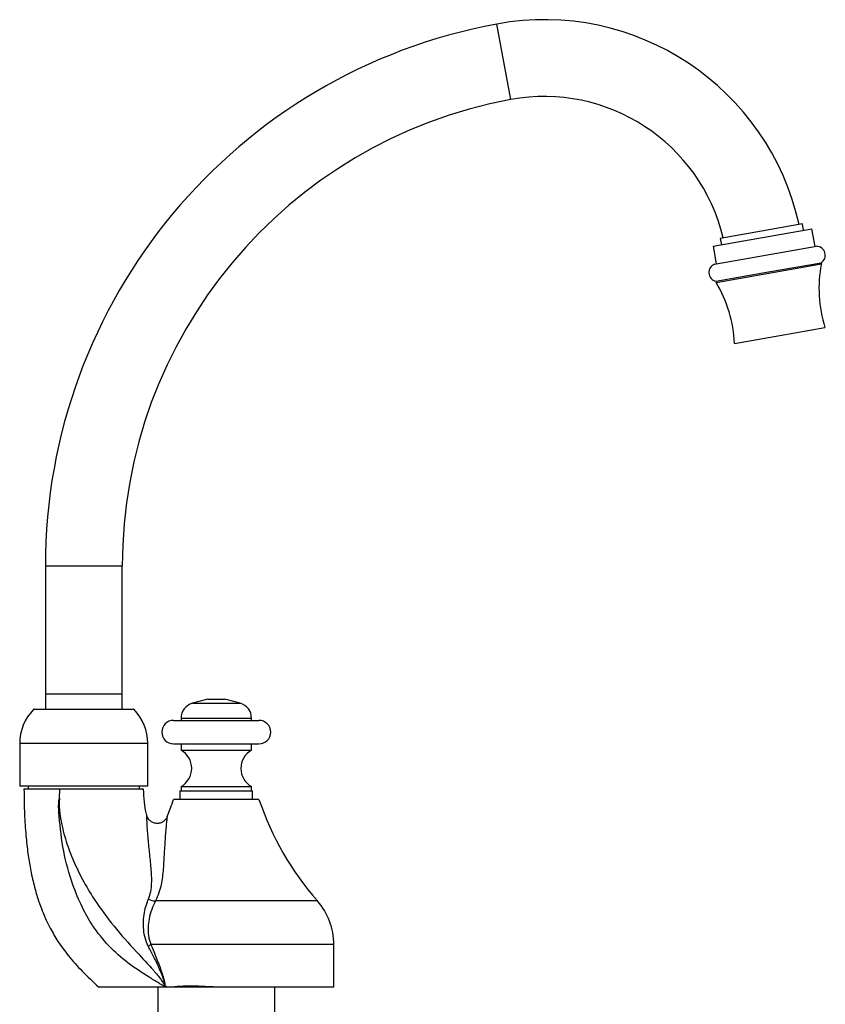
# Model space of a CAD drawing. Units: millimetres. Extents: x 5 to 995, y 5 to 995.
# Drawn here: x 772 to 835, y 550 to 627 of the extents above; entities that cross this region are included whole.
import ezdxf

# ---------------------------------------------------------------- set-up
doc = ezdxf.new("R2010")
doc.units = ezdxf.units.MM

msp = doc.modelspace()

# ---------------------------------------------------------------- linework, layer by layer
at = {"color": 8, "linetype": 'Continuous', "lineweight": 25}
for p, q in [((810.757, 620.344), (809.666, 626.244)), ((780.447, 583.916), (774.447, 583.916)), ((776.372, 572.729), (773.527, 572.729)), ((781.366, 572.729), (776.372, 572.729)), ((785.916, 573.216), (787.78, 573.216)), ((787.78, 573.216), (789.644, 573.216)), ((785.03, 572.049), (787.78, 572.049)), ((787.78, 572.049), (790.53, 572.049)), ((776.076, 570.083), (772.447, 570.083)), ((782.447, 570.083), (776.076, 570.083)), ((795.669, 557.784), (783.035, 557.784)), ((796.947, 554.383), (782.685, 554.383))]:
    msp.add_line(p, q, dxfattribs=at)
at = {"color": 7, "linetype": 'Continuous', "lineweight": 25}
for p, q in [((833.502, 610.634), (830.302, 610.07)), ((833.589, 610.142), (833.502, 610.634)), ((826.531, 608.898), (830.389, 609.578)), ((830.302, 610.07), (827.101, 609.506)), ((830.389, 609.578), (834.246, 610.258)), ((834.489, 608.879), (834.246, 610.258)), ((826.531, 608.898), (826.775, 607.519)), ((827.101, 609.506), (827.188, 609.013)), ((830.632, 608.199), (834.604, 608.899)), ((826.66, 607.499), (830.632, 608.199)), ((830.863, 606.886), (834.967, 607.609)), ((830.881, 606.787), (834.984, 607.511)), ((834.984, 607.511), (834.967, 607.609)), ((826.76, 606.162), (830.863, 606.886)), ((826.777, 606.064), (830.881, 606.787)), ((826.76, 606.162), (826.777, 606.064)), ((828.208, 601.307), (831.737, 601.929)), ((831.737, 601.929), (835.266, 602.551)), ((774.447, 583.916), (774.447, 573.916)), ((780.447, 573.916), (780.447, 583.916)), ((780.447, 573.916), (774.447, 573.916)), ((774.463, 573.916), (774.463, 572.749)), ((780.43, 572.749), (780.43, 573.916)), ((787.113, 573.549), (785.916, 573.216)), ((787.113, 573.549), (787.78, 573.549)), ((787.78, 573.549), (788.447, 573.549)), ((789.644, 573.216), (788.447, 573.549)), ((773.574, 572.749), (776.385, 572.749)), ((776.385, 572.749), (781.319, 572.749)), ((785.03, 572.049), (785.03, 571.883)), ((790.53, 571.883), (790.53, 572.049)), ((784.447, 571.883), (787.78, 571.883)), ((787.78, 571.883), (791.113, 571.883)), ((772.447, 570.083), (772.447, 566.749)), ((782.447, 566.749), (782.447, 570.083)), ((784.447, 570.049), (787.78, 570.049)), ((785.03, 570.049), (785.03, 569.549)), ((787.78, 570.049), (791.113, 570.049)), ((790.53, 569.549), (790.53, 570.049)), ((785.03, 569.549), (787.78, 569.549)), ((787.78, 569.549), (790.53, 569.549)), ((776.076, 566.749), (772.447, 566.749)), ((775.565, 566.516), (772.78, 566.516)), ((773.113, 566.749), (773.113, 566.516)), ((775.552, 565.798), (775.565, 566.516)), ((782.113, 566.516), (775.565, 566.516)), ((782.447, 566.749), (776.076, 566.749)), ((781.38, 566.72), (781.38, 566.749)), ((781.78, 566.516), (781.78, 566.749)), ((785.03, 566.716), (785.03, 566.383)), ((785.03, 566.716), (787.78, 566.716)), ((787.78, 566.716), (790.53, 566.716)), ((790.53, 566.383), (790.53, 566.716)), ((784.947, 566.383), (784.947, 565.716)), ((784.947, 566.383), (790.613, 566.383)), ((790.613, 565.716), (790.613, 566.383)), ((791.113, 565.716), (784.447, 565.716)), ((775.518, 564.371), (775.61, 564.382)), ((796.947, 551.049), (796.947, 554.383)), ((783.777, 551.207), (783.804, 551.075)), ((783.213, 551.049), (783.213, 548.383)), ((783.834, 551.105), (783.766, 551.112)), ((783.804, 551.075), (783.804, 551.049)), ((783.924, 551.049), (783.804, 551.049)), ((784.022, 551.049), (783.924, 551.049)), ((784.124, 551.049), (784.022, 551.049)), ((784.105, 551.049), (784.056, 551.051)), ((784.28, 551.049), (784.124, 551.049)), ((789.269, 551.049), (787.8, 551.049)), ((790.217, 551.049), (789.269, 551.049)), ((791.162, 551.049), (790.217, 551.049)), ((792.031, 551.049), (791.162, 551.049)), ((791.613, 551.049), (791.602, 551.051)), ((792.992, 551.049), (792.031, 551.049)), ((792.347, 548.383), (792.347, 551.049)), ((793.733, 551.049), (792.992, 551.049)), ((795.768, 551.049), (793.733, 551.049)), ((796.187, 551.049), (795.768, 551.049)), ((796.58, 551.049), (796.187, 551.049)), ((796.808, 551.049), (796.58, 551.049)), ((796.933, 551.049), (796.808, 551.049))]:
    msp.add_line(p, q, dxfattribs=at)
for centre, radius, start, end in [((813.365, 606.237), 20.345, 12.34746, 100.47448), ((817.491, 583.916), 43.045, 100.47448, 180), ((817.491, 583.916), 37.045, 100.47448, 180), ((813.365, 606.237), 14.345, 13.33024, 100.47448), ((834.59, 608.199), 0.7, 302.54792, 88.87327), ((826.912, 606.846), 0.7, 111.12673, 257.45208), ((844.796, 605.581), 10, 168.8745, 197.63844), ((818.217, 600.895), 10, 2.36156, 31.1255), ((776.229, 570.083), 3.782, 135.59371, 180), ((773.574, 572.683), 0.0667, 90, 135.59371), ((781.319, 572.683), 0.0667, 44.40629, 90), ((778.664, 570.083), 3.782, 0, 44.40629), ((786.241, 572.049), 1.211, 105.55947, 180), ((789.319, 572.049), 1.211, 0, 74.44053), ((784.447, 570.966), 0.917, 90, 270), ((791.113, 570.966), 0.917, 270, 90), ((784.242, 568.133), 1.621, 299.06891, 60.93109), ((791.317, 568.133), 1.621, 119.06891, 240.93109), ((762.328, 573.146), 23.333, 337.84299, 341.43264), ((813.232, 573.146), 23.333, 198.56736, 221.17454), ((783.086, 559.06), 1.277, 242.5086, 267.72014), ((791.78, 554.383), 5.167, 0, 41.17454), ((781.291, 556.598), 2.617, 296.70594, 302.16564)]:
    msp.add_arc(centre, radius, start, end, dxfattribs=at)
for points, knots in [([(772.78, 566.516), (772.787, 565.86), (772.8, 564.648), (772.912, 562.969), (773.07, 561.553), (773.278, 560.259), (773.533, 559.092), (773.828, 558.053), (774.118, 557.221), (774.437, 556.441), (774.853, 555.578), (775.452, 554.559), (776.278, 553.433), (777.355, 552.246), (778.177, 551.465), (778.613, 551.049)], [0, 0, 0, 0, 0.114806, 0.211924, 0.29421, 0.364046, 0.441116, 0.503136, 0.552795, 0.595167, 0.6506, 0.720139, 0.801669, 0.894584, 1, 1, 1, 1]), ([(782.374, 564.457), (782.363, 564.487), (782.245, 564.82), (782.159, 565.517), (782.129, 566.177), (782.113, 566.516)], [0, 0, 0, 0, 0.0462306, 0.5094444, 1, 1, 1, 1]), ([(775.518, 564.371), (775.493, 564.724), (775.466, 565.115), (775.499, 565.566), (775.515, 565.691), (775.544, 565.774), (775.552, 565.798)], [0, 0, 0, 0, 0.737841, 0.815015, 0.946389, 1, 1, 1, 1]), ([(775.561, 565.785), (775.554, 565.762), (775.527, 565.681), (775.516, 565.558), (775.503, 565.111), (775.559, 564.728), (775.61, 564.382)], [0, 0, 0, 0, 0.05247, 0.18244, 0.259389, 1, 1, 1, 1]), ([(775.552, 565.798), (775.554, 565.796), (775.557, 565.792), (775.56, 565.787), (775.561, 565.785)], [0, 0, 0, 0, 0.4999423, 1, 1, 1, 1]), ([(783.803, 551.075), (783.797, 551.078), (783.758, 551.097), (783.673, 551.144), (783.505, 551.245), (783.123, 551.478), (782.221, 552.024), (780.872, 552.905), (779.365, 554.242), (778.181, 555.723), (777.261, 557.348), (776.467, 559.276), (775.809, 561.654), (775.615, 563.465), (775.518, 564.371)], [0, 0, 0, 0, 0.001406, 0.008152, 0.018595, 0.038772, 0.093221, 0.219251, 0.343855, 0.468305, 0.565451, 0.680047, 0.83998, 1, 1, 1, 1]), ([(775.61, 564.382), (775.63, 564.261), (775.74, 563.601), (776.046, 562.424), (776.618, 560.902), (777.354, 559.396), (778.389, 557.663), (779.795, 555.776), (781.396, 553.964), (782.664, 552.636), (783.362, 551.803), (783.629, 551.421), (783.723, 551.267), (783.767, 551.217), (783.777, 551.207)], [0, 0, 0, 0, 0.0226909, 0.123732, 0.225213, 0.326495, 0.4393084, 0.6082013, 0.7773058, 0.9077343, 0.9658938, 0.9871813, 0.9971525, 1, 1, 1, 1]), ([(783.929, 564.351), (783.901, 564.287), (783.844, 564.155), (783.678, 563.997), (783.461, 563.873), (783.183, 563.819), (782.904, 563.863), (782.678, 563.985), (782.525, 564.13), (782.429, 564.279), (782.381, 564.388), (782.369, 564.445), (782.367, 564.454)], [0, 0, 0, 0, 0.100895, 0.20723, 0.3269, 0.461087, 0.610893, 0.729378, 0.829175, 0.914648, 0.986275, 1, 1, 1, 1]), ([(782.468, 554.26), (782.366, 554.508), (782.176, 554.973), (782.091, 555.704), (782.102, 556.609), (782.26, 557.349), (782.444, 557.81), (782.482, 557.891), (782.482, 557.891)], [0, 0, 0, 0, 0.207085, 0.387342, 0.56776, 0.92188, 0.999995, 1, 1, 1, 1]), ([(783.035, 557.784), (782.932, 557.568), (782.723, 557.129), (782.539, 556.426), (782.455, 555.735), (782.458, 555.051), (782.607, 554.612), (782.685, 554.383)], [0, 0, 0, 0, 0.219244, 0.444719, 0.621317, 0.802066, 1, 1, 1, 1]), ([(782.482, 557.891), (782.482, 557.891), (782.487, 557.903), (782.492, 557.915), (782.496, 557.927)], [0, 0, 0, 0, 0.000438, 1, 1, 1, 1]), ([(783.105, 552.998), (783.105, 552.998), (782.974, 553.27), (782.76, 553.691), (782.546, 554.108), (782.468, 554.26)], [0, 0, 0, 0, 0.000014, 0.63609, 1, 1, 1, 1]), ([(782.685, 554.383), (782.833, 554.019), (783.13, 553.291), (783.418, 552.535), (783.605, 551.971), (783.687, 551.707), (783.752, 551.399), (783.771, 551.264), (783.777, 551.21), (783.777, 551.207)], [0, 0, 0, 0, 0.354091, 0.707927, 0.720366, 0.880387, 0.952448, 0.996699, 1, 1, 1, 1]), ([(783.777, 551.207), (783.775, 551.214), (783.766, 551.27), (783.745, 551.408), (783.665, 551.707), (783.461, 552.256), (783.243, 552.705), (783.105, 552.998), (783.105, 552.998)], [0, 0, 0, 0, 0.011173, 0.088647, 0.214056, 0.48853, 0.99999, 1, 1, 1, 1]), ([(787.8, 551.049), (787.77, 551.053), (787.711, 551.059), (787.598, 551.068), (787.499, 551.074), (787.38, 551.079), (787.081, 551.084), (786.331, 551.133), (785.329, 551.166), (784.584, 551.079), (784.288, 551.053), (784.28, 551.053)], [0, 0, 0, 0, 0.024491, 0.048983, 0.094181, 0.106804, 0.147896, 0.342743, 0.733523, 0.992602, 1, 1, 1, 1]), ([(783.804, 551.049), (783.425, 551.049), (782.667, 551.049), (781.653, 551.049), (780.753, 551.049), (779.993, 551.049), (779.386, 551.049), (778.939, 551.049), (778.686, 551.049), (778.583, 551.049), (778.613, 551.049), (778.613, 551.049)], [0, 0, 0, 0, 0.124947, 0.249904, 0.374846, 0.499809, 0.62475, 0.749713, 0.874654, 0.999618, 1, 1, 1, 1]), ([(783.924, 551.049), (783.924, 551.051), (783.924, 551.055), (783.92, 551.063), (783.91, 551.075), (783.892, 551.087), (783.868, 551.095), (783.832, 551.093), (783.815, 551.067), (783.804, 551.049)], [0, 0, 0, 0, 0.021956, 0.071964, 0.152753, 0.325597, 0.481246, 0.638247, 1, 1, 1, 1])]:
    msp.add_open_spline(points, degree=3, knots=knots, dxfattribs=at)
at = {"color": 8, "linetype": 'Continuous', "lineweight": 25}
for points, knots in [([(782.496, 557.927), (782.559, 558.125), (782.75, 558.737), (782.759, 559.76), (782.642, 560.97), (782.51, 562.197), (782.42, 563.17), (782.38, 563.879), (782.366, 564.264), (782.361, 564.472), (782.361, 564.457), (782.361, 564.452)], [0, 0, 0, 0, 0.0816888, 0.252246, 0.423585, 0.5967017, 0.7696842, 0.8452188, 0.9219825, 0.9778784, 1, 1, 1, 1]), ([(783.941, 564.345), (783.941, 564.349), (783.942, 564.358), (783.938, 564.322), (783.921, 564.177), (783.881, 563.799), (783.817, 563.117), (783.753, 562.145), (783.686, 560.909), (783.601, 559.681), (783.419, 558.627), (783.134, 558.002), (783.035, 557.784)], [0, 0, 0, 0, 0.007995, 0.018935, 0.072147, 0.143595, 0.21705, 0.389262, 0.561604, 0.735044, 0.907842, 1, 1, 1, 1])]:
    msp.add_open_spline(points, degree=3, knots=knots, dxfattribs=at)
at = {"color": 7, "linetype": 'Continuous', "lineweight": 25}
msp.add_open_spline([(787.8, 551.049), (787.196, 551.049), (785.988, 551.049), (784.849, 551.049), (784.28, 551.049)], degree=3, dxfattribs=at)

doc.saveas('drawing.dxf')
